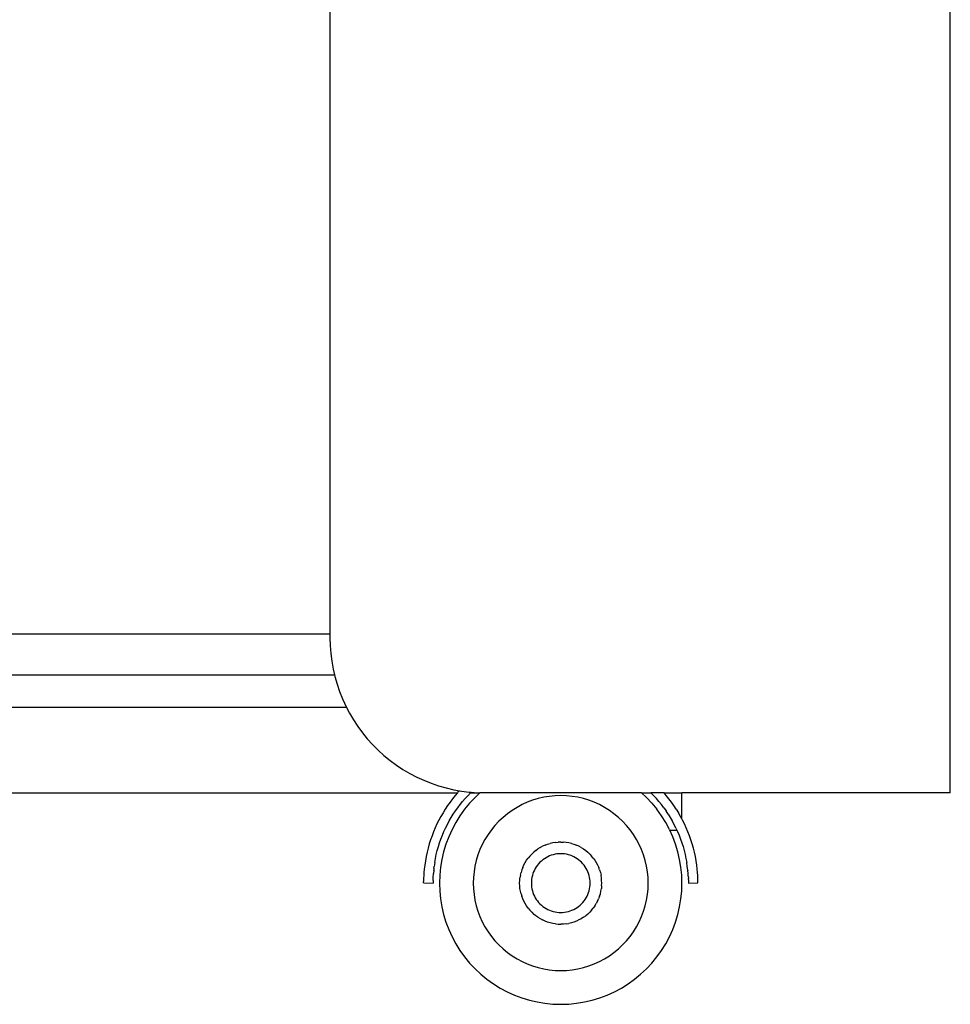
# Model space of a CAD drawing. Units: inches. Extents: x -41.5 to 41.5, y -9.5 to 9.5.
# Drawn here: x 12 to 21, y -9.5 to 0 of the extents above; entities that cross this region are included whole.
import ezdxf

# ---------------------------------------------------------------- set-up
doc = ezdxf.new("R2010")
doc.units = ezdxf.units.IN
doc.header["$MEASUREMENT"] = 0

msp = doc.modelspace()

# ---------------------------------------------------------------- linework, layer by layer
for p, q in [((21.0313, -7.4776), (21.0313, 9.5224)), ((15.0313, 8.0224), (15.0313, -5.9422)), ((15.0313, -5.9422), (3.0903, -5.9422)), ((15.0313, -5.9422), (15.0313, -5.9776)), ((15.0313, -5.9776), (15.0332, -6.0536)), ((15.0332, -6.0536), (15.0389, -6.1294)), ((15.0389, -6.1294), (15.0485, -6.2048)), ((15.0485, -6.2048), (15.062, -6.2796)), ((15.062, -6.2796), (15.075, -6.3359)), ((4.1572, -6.3359), (15.075, -6.3359)), ((15.075, -6.3359), (15.0791, -6.3536)), ((15.0791, -6.3536), (15.1, -6.4267)), ((15.1, -6.4267), (15.1246, -6.4986)), ((15.1246, -6.4986), (15.1528, -6.5692)), ((15.1528, -6.5692), (15.1911, -6.6509)), ((15.1911, -6.6509), (6.3566, -6.6509)), ((15.1911, -6.6509), (15.2197, -6.7056)), ((15.2197, -6.7056), (15.2583, -6.7711)), ((15.2583, -6.7711), (15.3001, -6.8345)), ((15.3001, -6.8345), (15.3451, -6.8958)), ((15.3451, -6.8958), (15.3931, -6.9547)), ((15.3931, -6.9547), (15.4441, -7.0111)), ((15.4441, -7.0111), (15.4978, -7.0648)), ((15.4978, -7.0648), (15.5542, -7.1158)), ((15.5542, -7.1158), (15.6131, -7.1638)), ((15.6131, -7.1638), (15.6743, -7.2088)), ((15.6743, -7.2088), (15.7378, -7.2506)), ((15.7378, -7.2506), (15.8033, -7.2891)), ((15.8033, -7.2891), (15.8707, -7.3243)), ((15.8707, -7.3243), (15.9397, -7.3561)), ((15.9397, -7.3561), (16.0103, -7.3842)), ((16.0103, -7.3842), (16.0822, -7.4088)), ((16.0822, -7.4088), (16.1553, -7.4297)), ((6.4288, -7.4776), (16.265, -7.4776)), ((16.1553, -7.4297), (16.2293, -7.4469)), ((16.2436, -7.5026), (16.218, -7.5344)), ((16.2293, -7.4469), (16.2838, -7.4567)), ((16.265, -7.4776), (16.2436, -7.5026)), ((16.2701, -7.4717), (16.265, -7.4776)), ((16.2838, -7.4567), (16.2701, -7.4717)), ((16.2838, -7.4567), (16.3041, -7.4603)), ((16.3041, -7.4603), (16.3795, -7.4699)), ((16.339, -7.5326), (16.3646, -7.5046)), ((16.3646, -7.5046), (16.391, -7.4774)), ((16.3795, -7.4699), (16.3973, -7.4713)), ((16.4349, -7.5213), (16.3824, -7.5773)), ((16.391, -7.4774), (16.3973, -7.4713)), ((16.391, -7.4774), (16.4815, -7.4776)), ((16.3973, -7.4713), (16.4553, -7.4757)), ((16.4815, -7.4776), (16.4349, -7.5213)), ((16.4553, -7.4757), (16.4815, -7.4776)), ((16.4836, -7.4757), (16.4815, -7.4776)), ((18.0459, -7.4776), (16.4815, -7.4776)), ((17.0987, -7.5205), (17.0448, -7.5331)), ((17.1533, -7.5115), (17.0987, -7.5205)), ((17.2084, -7.5061), (17.1533, -7.5115)), ((17.2637, -7.5043), (17.2084, -7.5061)), ((17.319, -7.5061), (17.2637, -7.5043)), ((17.3741, -7.5115), (17.319, -7.5061)), ((17.4287, -7.5205), (17.3741, -7.5115)), ((17.4827, -7.5331), (17.4287, -7.5205)), ((18.0459, -7.4776), (18.0926, -7.5213)), ((18.0459, -7.4776), (18.1366, -7.4776)), ((18.0926, -7.5213), (18.145, -7.5773)), ((18.2624, -7.4776), (18.1366, -7.4776)), ((18.1628, -7.5046), (18.1366, -7.4776)), ((18.1884, -7.5326), (18.1628, -7.5046)), ((18.2624, -7.4776), (18.4354, -7.4776)), ((18.2838, -7.5026), (18.2624, -7.4776)), ((18.3094, -7.5344), (18.2838, -7.5026)), ((18.4354, -7.7285), (18.4354, -7.4776)), ((21.0313, -7.4776), (18.4354, -7.4776)), ((16.1697, -7.6002), (16.1471, -7.6343)), ((16.1933, -7.5669), (16.1697, -7.6002)), ((16.218, -7.5344), (16.1933, -7.5669)), ((16.2675, -7.6213), (16.2905, -7.591)), ((16.2905, -7.591), (16.3143, -7.5614)), ((16.3143, -7.5614), (16.339, -7.5326)), ((16.3824, -7.5773), (16.3338, -7.6366)), ((16.8408, -7.6176), (16.7938, -7.6468)), ((16.8896, -7.5915), (16.8408, -7.6176)), ((16.94, -7.5687), (16.8896, -7.5915)), ((16.9918, -7.5492), (16.94, -7.5687)), ((17.0448, -7.5331), (16.9918, -7.5492)), ((17.5356, -7.5492), (17.4827, -7.5331)), ((17.5874, -7.5687), (17.5356, -7.5492)), ((17.6379, -7.5915), (17.5874, -7.5687)), ((17.6867, -7.6176), (17.6379, -7.5915)), ((17.7337, -7.6468), (17.6867, -7.6176)), ((18.145, -7.5773), (18.1937, -7.6366)), ((18.2131, -7.5614), (18.1884, -7.5326)), ((18.237, -7.591), (18.2131, -7.5614)), ((18.2599, -7.6213), (18.237, -7.591)), ((18.3341, -7.5669), (18.3094, -7.5344)), ((18.3577, -7.6002), (18.3341, -7.5669)), ((18.3804, -7.6343), (18.3577, -7.6002)), ((16.1049, -7.7045), (16.0854, -7.7407)), ((16.1254, -7.669), (16.1049, -7.7045)), ((16.1471, -7.6343), (16.1254, -7.669)), ((16.2043, -7.7164), (16.2244, -7.684)), ((16.2244, -7.684), (16.2455, -7.6523)), ((16.2455, -7.6523), (16.2675, -7.6213)), ((16.2891, -7.699), (16.2486, -7.7641)), ((16.3338, -7.6366), (16.2891, -7.699)), ((16.7488, -7.6791), (16.706, -7.7142)), ((16.7938, -7.6468), (16.7488, -7.6791)), ((17.7787, -7.6791), (17.7337, -7.6468)), ((17.8215, -7.7142), (17.7787, -7.6791)), ((18.2384, -7.699), (18.1937, -7.6366)), ((18.2789, -7.7641), (18.2384, -7.699)), ((18.2599, -7.6213), (18.2819, -7.6523)), ((18.303, -7.684), (18.2819, -7.6523)), ((18.303, -7.684), (18.3231, -7.7164)), ((18.3804, -7.6343), (18.402, -7.669)), ((18.4225, -7.7045), (18.402, -7.669)), ((18.4354, -7.7285), (18.4225, -7.7045)), ((16.067, -7.7776), (16.0497, -7.815)), ((16.0854, -7.7407), (16.067, -7.7776)), ((16.15, -7.8173), (16.1671, -7.7831)), ((16.1671, -7.7831), (16.1852, -7.7494)), ((16.1852, -7.7494), (16.2043, -7.7164)), ((16.2486, -7.7641), (16.2124, -7.8318)), ((16.6277, -7.7925), (16.5926, -7.8352)), ((16.6656, -7.752), (16.6277, -7.7925)), ((16.706, -7.7142), (16.6656, -7.752)), ((17.8619, -7.752), (17.8215, -7.7142)), ((17.8997, -7.7925), (17.8619, -7.752)), ((17.9348, -7.8352), (17.8997, -7.7925)), ((18.315, -7.8318), (18.2789, -7.7641)), ((18.3231, -7.7164), (18.3422, -7.7494)), ((18.3604, -7.7831), (18.3422, -7.7494)), ((18.3775, -7.8173), (18.3604, -7.7831)), ((18.442, -7.7407), (18.4354, -7.7285)), ((18.4604, -7.7776), (18.442, -7.7407)), ((18.4777, -7.815), (18.4604, -7.7776)), ((16.0187, -7.8918), (16.0049, -7.9311)), ((16.0336, -7.8531), (16.0187, -7.8918)), ((16.0497, -7.815), (16.0336, -7.8531)), ((16.105, -7.9237), (16.1189, -7.8877)), ((16.1189, -7.8877), (16.1339, -7.8522)), ((16.1339, -7.8522), (16.15, -7.8173)), ((16.1808, -7.9016), (16.1537, -7.9734)), ((16.2124, -7.8318), (16.1808, -7.9016)), ((16.5604, -7.8802), (16.5311, -7.9272)), ((16.5926, -7.8352), (16.5604, -7.8802)), ((17.9671, -7.8802), (17.9348, -7.8352)), ((17.9963, -7.9272), (17.9671, -7.8802)), ((18.315, -7.8318), (18.3182, -7.8387)), ((18.3182, -7.8387), (18.3873, -7.8387)), ((18.3467, -7.9016), (18.3182, -7.8387)), ((18.3737, -7.9734), (18.3467, -7.9016)), ((18.3775, -7.8173), (18.3873, -7.8387)), ((18.3873, -7.8387), (18.3935, -7.8522)), ((18.3935, -7.8522), (18.4086, -7.8877)), ((18.4086, -7.8877), (18.4225, -7.9237)), ((18.4938, -7.8531), (18.4777, -7.815)), ((18.5088, -7.8918), (18.4938, -7.8531)), ((18.5226, -7.9311), (18.5088, -7.8918)), ((15.9923, -7.9709), (15.981, -8.0113)), ((16.0049, -7.9311), (15.9923, -7.9709)), ((16.0699, -8.0348), (16.0805, -7.9972)), ((16.0805, -7.9972), (16.0921, -7.9602)), ((16.0921, -7.9602), (16.105, -7.9237)), ((16.1537, -7.9734), (16.1315, -8.0468)), ((16.505, -7.9761), (16.4822, -8.0265)), ((16.5311, -7.9272), (16.505, -7.9761)), ((17.065, -8.006), (17.0879, -7.9937)), ((17.112, -7.9838), (17.0879, -7.9937)), ((17.112, -7.9838), (17.136, -7.9738)), ((17.136, -7.9738), (17.1608, -7.9663)), ((17.1864, -7.9612), (17.1608, -7.9663)), ((17.212, -7.957), (17.1864, -7.9612)), ((17.212, -7.957), (17.2378, -7.9545)), ((17.2637, -7.9527), (17.2378, -7.9545)), ((17.2637, -7.9527), (17.2897, -7.9536)), ((17.3155, -7.957), (17.2897, -7.9536)), ((17.3411, -7.9612), (17.3155, -7.957)), ((17.3666, -7.9663), (17.3411, -7.9612)), ((17.3666, -7.9663), (17.3915, -7.9738)), ((17.3915, -7.9738), (17.4155, -7.9838)), ((17.4391, -7.9945), (17.4155, -7.9838)), ((17.462, -8.0068), (17.4391, -7.9945)), ((18.0224, -7.9761), (17.9963, -7.9272)), ((18.0452, -8.0265), (18.0224, -7.9761)), ((18.396, -8.0468), (18.3737, -7.9734)), ((18.4225, -7.9237), (18.4353, -7.9602)), ((18.4353, -7.9602), (18.447, -7.9972)), ((18.447, -7.9972), (18.4575, -8.0348)), ((18.5351, -7.9709), (18.5226, -7.9311)), ((18.5465, -8.0113), (18.5351, -7.9709)), ((15.9621, -8.0935), (15.9546, -8.1351)), ((15.9709, -8.0521), (15.9621, -8.0935)), ((15.981, -8.0113), (15.9709, -8.0521)), ((16.0523, -8.1112), (16.0605, -8.0728)), ((16.0605, -8.0728), (16.0699, -8.0348)), ((16.1315, -8.0468), (16.1141, -8.1215)), ((16.4627, -8.0783), (16.4466, -8.1313)), ((16.4822, -8.0265), (16.4627, -8.0783)), ((16.9656, -8.0887), (16.9484, -8.1082)), ((16.9833, -8.0698), (16.9656, -8.0887)), ((17.0022, -8.052), (16.9833, -8.0698)), ((17.0218, -8.0349), (17.0022, -8.052)), ((17.0218, -8.0349), (17.0429, -8.0197)), ((17.065, -8.006), (17.0429, -8.0197)), ((17.155, -8.0878), (17.1381, -8.0954)), ((17.1724, -8.0812), (17.155, -8.0878)), ((17.1902, -8.0758), (17.1724, -8.0812)), ((17.2083, -8.0716), (17.1902, -8.0758)), ((17.2266, -8.0686), (17.2083, -8.0716)), ((17.2451, -8.0667), (17.2266, -8.0686)), ((17.2637, -8.0661), (17.2451, -8.0667)), ((17.2823, -8.0667), (17.2637, -8.0661)), ((17.3008, -8.0686), (17.2823, -8.0667)), ((17.3191, -8.0716), (17.3008, -8.0686)), ((17.3372, -8.0758), (17.3191, -8.0716)), ((17.355, -8.0812), (17.3372, -8.0758)), ((17.3724, -8.0878), (17.355, -8.0812)), ((17.3894, -8.0954), (17.3724, -8.0878)), ((17.462, -8.0068), (17.4845, -8.0197)), ((17.4845, -8.0197), (17.5057, -8.0349)), ((17.5057, -8.0349), (17.5258, -8.0514)), ((17.5258, -8.0514), (17.5448, -8.0691)), ((17.5448, -8.0691), (17.5625, -8.0881)), ((17.5783, -8.1088), (17.5625, -8.0881)), ((18.0647, -8.0783), (18.0452, -8.0265)), ((18.0808, -8.1313), (18.0647, -8.0783)), ((18.4134, -8.1215), (18.396, -8.0468)), ((18.4575, -8.0348), (18.4669, -8.0728)), ((18.4669, -8.0728), (18.4751, -8.1112)), ((18.5566, -8.0521), (18.5465, -8.0113)), ((18.5654, -8.0935), (18.5566, -8.0521)), ((18.5728, -8.1351), (18.5654, -8.0935)), ((15.9484, -8.1758), (15.9437, -8.2145)), ((15.9546, -8.1351), (15.9484, -8.1758)), ((16.0453, -8.1501), (16.0395, -8.1883)), ((16.0396, -8.1894), (16.0395, -8.1883)), ((16.0453, -8.1501), (16.0523, -8.1112)), ((16.1141, -8.1215), (16.1016, -8.1972)), ((16.4341, -8.1852), (16.425, -8.2398)), ((16.4466, -8.1313), (16.4341, -8.1852)), ((16.8973, -8.1984), (16.9072, -8.1744)), ((16.9072, -8.1744), (16.9195, -8.1515)), ((16.9195, -8.1515), (16.9332, -8.1294)), ((16.9332, -8.1294), (16.9484, -8.1082)), ((17.0383, -8.1773), (17.0275, -8.1924)), ((17.0501, -8.1629), (17.0383, -8.1773)), ((17.0628, -8.1493), (17.0501, -8.1629)), ((17.0764, -8.1366), (17.0628, -8.1493)), ((17.0908, -8.1248), (17.0764, -8.1366)), ((17.1059, -8.114), (17.0908, -8.1248)), ((17.1217, -8.1042), (17.1059, -8.114)), ((17.1381, -8.0954), (17.1217, -8.1042)), ((17.4058, -8.1042), (17.3894, -8.0954)), ((17.4215, -8.114), (17.4058, -8.1042)), ((17.4366, -8.1248), (17.4215, -8.114)), ((17.451, -8.1366), (17.4366, -8.1248)), ((17.4646, -8.1493), (17.451, -8.1366)), ((17.4773, -8.1629), (17.4646, -8.1493)), ((17.4891, -8.1773), (17.4773, -8.1629)), ((17.4999, -8.1924), (17.4891, -8.1773)), ((17.5783, -8.1088), (17.5942, -8.1294)), ((17.5942, -8.1294), (17.6079, -8.1515)), ((17.6079, -8.1515), (17.6202, -8.1744)), ((17.6202, -8.1744), (17.6309, -8.1981)), ((18.0934, -8.1852), (18.0808, -8.1313)), ((18.1024, -8.2398), (18.0934, -8.1852)), ((18.4259, -8.1972), (18.4134, -8.1215)), ((18.4751, -8.1112), (18.4821, -8.1501)), ((18.4879, -8.1883), (18.4821, -8.1501)), ((18.4879, -8.1894), (18.4879, -8.1883)), ((18.579, -8.1758), (18.5728, -8.1351)), ((18.5838, -8.2145), (18.579, -8.1758)), ((15.9381, -8.2769), (15.9368, -8.301)), ((15.9402, -8.249), (15.9381, -8.2769)), ((15.9437, -8.2145), (15.9402, -8.249)), ((16.0285, -8.307), (16.03, -8.2837)), ((16.03, -8.2837), (16.0318, -8.2686)), ((16.0351, -8.229), (16.0317, -8.2573)), ((16.0318, -8.2686), (16.0317, -8.2573)), ((16.0373, -8.2063), (16.0351, -8.2248)), ((16.0351, -8.229), (16.0351, -8.2248)), ((16.0373, -8.2063), (16.0396, -8.1894)), ((16.094, -8.2735), (16.0915, -8.3502)), ((16.1016, -8.1972), (16.094, -8.2735)), ((16.425, -8.2398), (16.4196, -8.2949)), ((16.8739, -8.2727), (16.8697, -8.2983)), ((16.8739, -8.2727), (16.8798, -8.2473)), ((16.8882, -8.2227), (16.8798, -8.2473)), ((16.8973, -8.1984), (16.8882, -8.2227)), ((16.9893, -8.2767), (16.9851, -8.2948)), ((16.9947, -8.2589), (16.9893, -8.2767)), ((17.0013, -8.2415), (16.9947, -8.2589)), ((17.0089, -8.2246), (17.0013, -8.2415)), ((17.0177, -8.2082), (17.0089, -8.2246)), ((17.0275, -8.1924), (17.0177, -8.2082)), ((17.5097, -8.2082), (17.4999, -8.1924)), ((17.5185, -8.2246), (17.5097, -8.2082)), ((17.5262, -8.2415), (17.5185, -8.2246)), ((17.5327, -8.2589), (17.5262, -8.2415)), ((17.5381, -8.2767), (17.5327, -8.2589)), ((17.5423, -8.2948), (17.5381, -8.2767)), ((17.6392, -8.2227), (17.6309, -8.1981)), ((17.6392, -8.2227), (17.6476, -8.2473)), ((17.6476, -8.2473), (17.6535, -8.2727)), ((17.6569, -8.2984), (17.6535, -8.2727)), ((18.1078, -8.2949), (18.1024, -8.2398)), ((18.4334, -8.2735), (18.4259, -8.1972)), ((18.4359, -8.3502), (18.4334, -8.2735)), ((18.4901, -8.2063), (18.4879, -8.1894)), ((18.4924, -8.2248), (18.4901, -8.2063)), ((18.4924, -8.2248), (18.4924, -8.229)), ((18.4957, -8.2573), (18.4924, -8.229)), ((18.4956, -8.2686), (18.4957, -8.2573)), ((18.4974, -8.2837), (18.4956, -8.2686)), ((18.4974, -8.2837), (18.4989, -8.307)), ((18.5872, -8.249), (18.5838, -8.2145)), ((18.5893, -8.2769), (18.5872, -8.249)), ((18.5906, -8.301), (18.5893, -8.2769)), ((15.9367, -8.3199), (15.9366, -8.3348)), ((15.9366, -8.3471), (15.9366, -8.3348)), ((15.9366, -8.3471), (16.0285, -8.35)), ((15.9368, -8.301), (15.9367, -8.3199)), ((16.0299, -8.3095), (16.0285, -8.307)), ((16.0285, -8.3242), (16.0299, -8.3095)), ((16.0285, -8.3242), (16.0285, -8.35)), ((16.0915, -8.3502), (16.094, -8.4269)), ((16.4196, -8.2949), (16.4178, -8.3502)), ((16.4178, -8.3502), (16.4196, -8.4055)), ((16.8663, -8.3502), (16.8671, -8.3242)), ((16.8671, -8.3762), (16.8663, -8.3502)), ((16.8671, -8.3242), (16.8697, -8.2983)), ((16.8697, -8.4021), (16.8671, -8.3762)), ((16.9803, -8.3316), (16.9796, -8.3502)), ((16.9796, -8.3502), (16.9803, -8.3688)), ((16.9821, -8.3131), (16.9803, -8.3316)), ((16.9803, -8.3688), (16.9821, -8.3873)), ((16.9851, -8.2948), (16.9821, -8.3131)), ((17.5454, -8.3131), (17.5423, -8.2948)), ((17.5472, -8.3316), (17.5454, -8.3131)), ((17.5454, -8.3873), (17.5472, -8.3688)), ((17.5478, -8.3502), (17.5472, -8.3316)), ((17.5472, -8.3688), (17.5478, -8.3502)), ((17.6594, -8.3243), (17.6569, -8.2984)), ((17.6594, -8.3761), (17.6569, -8.402)), ((17.6603, -8.3502), (17.6594, -8.3243)), ((17.6594, -8.3761), (17.6603, -8.3502)), ((18.1096, -8.3502), (18.1078, -8.2949)), ((18.1078, -8.4055), (18.1096, -8.3502)), ((18.4334, -8.4269), (18.4359, -8.3502)), ((18.4989, -8.307), (18.4976, -8.3089)), ((18.4976, -8.3089), (18.4989, -8.3242)), ((18.4989, -8.3242), (18.4989, -8.35)), ((18.4989, -8.35), (18.5908, -8.3471)), ((18.5908, -8.3199), (18.5906, -8.301)), ((18.5908, -8.3348), (18.5908, -8.3199)), ((18.5908, -8.3471), (18.5908, -8.3348)), ((16.094, -8.4269), (16.1016, -8.5032)), ((16.4196, -8.4055), (16.425, -8.4606)), ((16.425, -8.4606), (16.4341, -8.5152)), ((16.8739, -8.4277), (16.8697, -8.4021)), ((16.8798, -8.4531), (16.8739, -8.4277)), ((16.8798, -8.4531), (16.8873, -8.478)), ((16.9821, -8.3873), (16.9851, -8.4056)), ((16.9851, -8.4056), (16.9893, -8.4237)), ((16.9893, -8.4237), (16.9947, -8.4415)), ((16.9947, -8.4415), (17.0013, -8.4589)), ((17.0013, -8.4589), (17.0089, -8.4758)), ((17.5185, -8.4758), (17.5262, -8.4589)), ((17.5262, -8.4589), (17.5327, -8.4415)), ((17.5327, -8.4415), (17.5381, -8.4237)), ((17.5381, -8.4237), (17.5423, -8.4056)), ((17.5423, -8.4056), (17.5454, -8.3873)), ((17.6392, -8.4777), (17.6468, -8.4528)), ((17.6468, -8.4528), (17.6527, -8.4276)), ((17.6527, -8.4276), (17.6569, -8.402)), ((18.0934, -8.5152), (18.1024, -8.4606)), ((18.1024, -8.4606), (18.1078, -8.4055)), ((18.4259, -8.5032), (18.4334, -8.4269)), ((16.1016, -8.5032), (16.1141, -8.5789)), ((16.4341, -8.5152), (16.4466, -8.5691)), ((16.4466, -8.5691), (16.4627, -8.6221)), ((16.8965, -8.5023), (16.8873, -8.478)), ((16.9072, -8.526), (16.8965, -8.5023)), ((16.9195, -8.5489), (16.9072, -8.526)), ((16.9332, -8.571), (16.9195, -8.5489)), ((17.0089, -8.4758), (17.0177, -8.4922)), ((17.0177, -8.4922), (17.0275, -8.508)), ((17.0275, -8.508), (17.0383, -8.5231)), ((17.0383, -8.5231), (17.0501, -8.5375)), ((17.0501, -8.5375), (17.0628, -8.5511)), ((17.0628, -8.5511), (17.0764, -8.5638)), ((17.0764, -8.5638), (17.0908, -8.5756)), ((17.4366, -8.5756), (17.451, -8.5638)), ((17.451, -8.5638), (17.4646, -8.5511)), ((17.4646, -8.5511), (17.4773, -8.5375)), ((17.4773, -8.5375), (17.4891, -8.5231)), ((17.4891, -8.5231), (17.4999, -8.508)), ((17.4999, -8.508), (17.5097, -8.4922)), ((17.5097, -8.4922), (17.5185, -8.4758)), ((17.5935, -8.5705), (17.6079, -8.5489)), ((17.6194, -8.5256), (17.6079, -8.5489)), ((17.6194, -8.5256), (17.6301, -8.502)), ((17.6392, -8.4777), (17.6301, -8.502)), ((18.0647, -8.6221), (18.0808, -8.5691)), ((18.0808, -8.5691), (18.0934, -8.5152)), ((18.4134, -8.5789), (18.4259, -8.5032)), ((16.1141, -8.5789), (16.1315, -8.6536)), ((16.1315, -8.6536), (16.1537, -8.727)), ((16.4627, -8.6221), (16.4822, -8.6739)), ((16.9484, -8.5922), (16.9332, -8.571)), ((16.9484, -8.5922), (16.9656, -8.6117)), ((16.9656, -8.6117), (16.9833, -8.6306)), ((16.9833, -8.6306), (17.0017, -8.649)), ((17.0218, -8.6655), (17.0017, -8.649)), ((17.0908, -8.5756), (17.1059, -8.5864)), ((17.1059, -8.5864), (17.1217, -8.5962)), ((17.1217, -8.5962), (17.1381, -8.605)), ((17.1381, -8.605), (17.155, -8.6126)), ((17.155, -8.6126), (17.1724, -8.6192)), ((17.1724, -8.6192), (17.1902, -8.6246)), ((17.1902, -8.6246), (17.2083, -8.6288)), ((17.2083, -8.6288), (17.2266, -8.6318)), ((17.2266, -8.6318), (17.2451, -8.6337)), ((17.2451, -8.6337), (17.2637, -8.6343)), ((17.2637, -8.6343), (17.2823, -8.6337)), ((17.2823, -8.6337), (17.3008, -8.6318)), ((17.3008, -8.6318), (17.3191, -8.6288)), ((17.3191, -8.6288), (17.3372, -8.6246)), ((17.3372, -8.6246), (17.355, -8.6192)), ((17.355, -8.6192), (17.3724, -8.6126)), ((17.3724, -8.6126), (17.3894, -8.605)), ((17.3894, -8.605), (17.4058, -8.5962)), ((17.4058, -8.5962), (17.4215, -8.5864)), ((17.4215, -8.5864), (17.4366, -8.5756)), ((17.5258, -8.649), (17.5057, -8.6655)), ((17.5448, -8.6312), (17.5258, -8.649)), ((17.5625, -8.6123), (17.5448, -8.6312)), ((17.5625, -8.6123), (17.5783, -8.5916)), ((17.5935, -8.5705), (17.5783, -8.5916)), ((18.0452, -8.6739), (18.0647, -8.6221)), ((18.3737, -8.727), (18.396, -8.6536)), ((18.396, -8.6536), (18.4134, -8.5789)), ((16.1537, -8.727), (16.1808, -8.7988)), ((16.4822, -8.6739), (16.505, -8.7243)), ((16.505, -8.7243), (16.5311, -8.7732)), ((17.0434, -8.6799), (17.0218, -8.6655)), ((17.0434, -8.6799), (17.0654, -8.6936)), ((17.0654, -8.6936), (17.0879, -8.7067)), ((17.1116, -8.7174), (17.0879, -8.7067)), ((17.136, -8.7266), (17.1116, -8.7174)), ((17.1608, -8.7341), (17.136, -8.7266)), ((17.1862, -8.74), (17.1608, -8.7341)), ((17.212, -8.7434), (17.1862, -8.74)), ((17.212, -8.7434), (17.2378, -8.7459)), ((17.2378, -8.7459), (17.2637, -8.7477)), ((17.2897, -8.7468), (17.2637, -8.7477)), ((17.3156, -8.7443), (17.2897, -8.7468)), ((17.3156, -8.7443), (17.3413, -8.74)), ((17.3666, -8.7341), (17.3413, -8.74)), ((17.3915, -8.7266), (17.3666, -8.7341)), ((17.4158, -8.7174), (17.3915, -8.7266)), ((17.4395, -8.7067), (17.4158, -8.7174)), ((17.4624, -8.6944), (17.4395, -8.7067)), ((17.4845, -8.6807), (17.4624, -8.6944)), ((17.4845, -8.6807), (17.5057, -8.6655)), ((17.9963, -8.7732), (18.0224, -8.7243)), ((18.0224, -8.7243), (18.0452, -8.6739)), ((18.3467, -8.7988), (18.3737, -8.727)), ((16.1808, -8.7988), (16.2124, -8.8686)), ((16.5311, -8.7732), (16.5604, -8.8202)), ((16.5604, -8.8202), (16.5926, -8.8652)), ((17.9348, -8.8652), (17.9671, -8.8202)), ((17.9671, -8.8202), (17.9963, -8.7732)), ((18.315, -8.8686), (18.3467, -8.7988)), ((16.2124, -8.8686), (16.2486, -8.9363)), ((16.2486, -8.9363), (16.2891, -9.0014)), ((16.5926, -8.8652), (16.6277, -8.9079)), ((16.6277, -8.9079), (16.6656, -8.9483)), ((16.6656, -8.9483), (16.706, -8.9862)), ((17.8215, -8.9862), (17.8619, -8.9483)), ((17.8619, -8.9483), (17.8997, -8.9079)), ((17.8997, -8.9079), (17.9348, -8.8652)), ((18.2384, -9.0014), (18.2789, -8.9363)), ((18.2789, -8.9363), (18.315, -8.8686)), ((16.2891, -9.0014), (16.3338, -9.0638)), ((16.706, -8.9862), (16.7488, -9.0213)), ((16.7488, -9.0213), (16.7938, -9.0535)), ((17.7337, -9.0535), (17.7787, -9.0213)), ((17.7787, -9.0213), (17.8215, -8.9862)), ((18.1937, -9.0638), (18.2384, -9.0014)), ((16.3338, -9.0638), (16.3824, -9.1231)), ((16.3824, -9.1231), (16.4349, -9.1791)), ((16.7938, -9.0535), (16.8408, -9.0828)), ((16.8408, -9.0828), (16.8896, -9.1089)), ((16.8896, -9.1089), (16.94, -9.1317)), ((16.94, -9.1317), (16.9918, -9.1512)), ((17.5356, -9.1512), (17.5874, -9.1317)), ((17.5874, -9.1317), (17.6379, -9.1089)), ((17.6379, -9.1089), (17.6867, -9.0828)), ((17.6867, -9.0828), (17.7337, -9.0535)), ((18.0926, -9.1791), (18.145, -9.1231)), ((18.145, -9.1231), (18.1937, -9.0638)), ((16.4349, -9.1791), (16.4908, -9.2315)), ((16.4908, -9.2315), (16.5501, -9.2802)), ((16.9918, -9.1512), (17.0448, -9.1673)), ((17.0448, -9.1673), (17.0987, -9.1799)), ((17.0987, -9.1799), (17.1533, -9.1889)), ((17.1533, -9.1889), (17.2084, -9.1943)), ((17.2084, -9.1943), (17.2637, -9.1961)), ((17.2637, -9.1961), (17.319, -9.1943)), ((17.319, -9.1943), (17.3741, -9.1889)), ((17.3741, -9.1889), (17.4287, -9.1799)), ((17.4287, -9.1799), (17.4827, -9.1673)), ((17.4827, -9.1673), (17.5356, -9.1512)), ((17.9773, -9.2802), (18.0366, -9.2315)), ((18.0366, -9.2315), (18.0926, -9.1791)), ((16.5501, -9.2802), (16.6125, -9.3248)), ((16.6125, -9.3248), (16.6776, -9.3653)), ((17.8498, -9.3653), (17.9149, -9.3248)), ((17.9149, -9.3248), (17.9773, -9.2802)), ((16.6776, -9.3653), (16.7453, -9.4015)), ((16.7453, -9.4015), (16.8151, -9.4332)), ((17.7123, -9.4332), (17.7822, -9.4015)), ((17.7822, -9.4015), (17.8498, -9.3653)), ((16.8151, -9.4332), (16.8869, -9.4602)), ((16.8869, -9.4602), (16.9603, -9.4824)), ((16.9603, -9.4824), (17.035, -9.4999)), ((17.035, -9.4999), (17.1107, -9.5124)), ((17.1107, -9.5124), (17.1871, -9.5199)), ((17.1871, -9.5199), (17.2637, -9.5224)), ((17.2637, -9.5224), (17.3404, -9.5199)), ((17.3404, -9.5199), (17.4167, -9.5124)), ((17.4167, -9.5124), (17.4924, -9.4999)), ((17.4924, -9.4999), (17.5671, -9.4824)), ((17.5671, -9.4824), (17.6405, -9.4602)), ((17.6405, -9.4602), (17.7123, -9.4332))]:
    msp.add_line(p, q)

doc.saveas('drawing.dxf')
